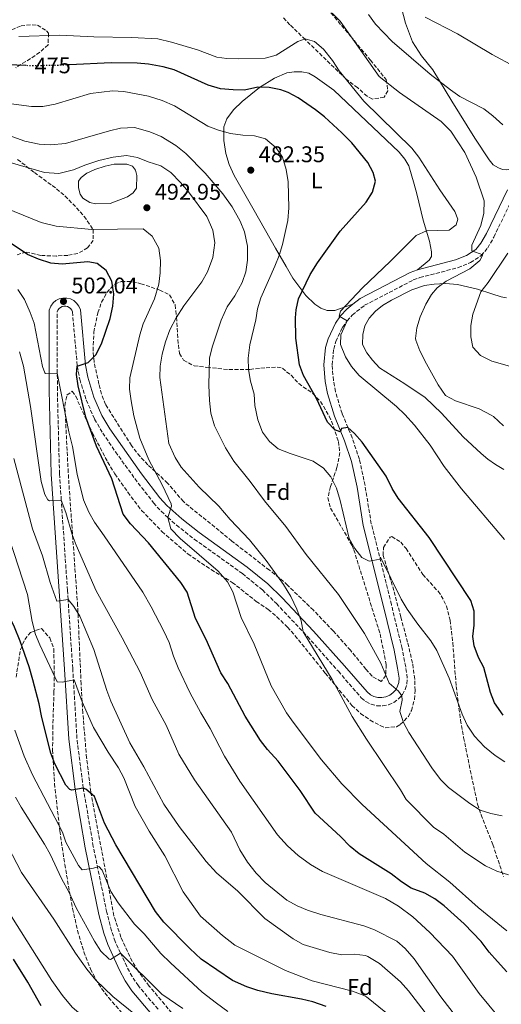
# Model space of a CAD drawing. Units: metres. Extents: x 587069 to 590514, y 4722039 to 4724396.
# Drawn here: x 589022 to 589233, y 4723594 to 4724027 of the extents above; entities that cross this region are included whole.
import ezdxf
from ezdxf.enums import TextEntityAlignment as Align

# ---------------------------------------------------------------- set-up
doc = ezdxf.new("R2010")
doc.units = ezdxf.units.M
doc.header["$MEASUREMENT"] = 0
doc.linetypes.add('DGN Style 3', pattern=[2.435891, 1.739922, -0.695969])
doc.linetypes.add('DGN Style 5', pattern=[1.217945, 0.521977, -0.695969])
for name, color, linetype, lineweight in [('Balsa-alberca', 142, 'Continuous', 0), ('Camino', 7, 'DGN Style 3', 0), ('Cota de curva de nivel directora', 7, 'Continuous', 0), ('Cota de punto acotado terreno', 7, 'Continuous', 0), ('Curva de nivel directora', 30, 'Continuous', 30), ('Curva de nivel directora no vista', 30, 'DGN Style 5', 30), ('Curva de nivel intermedia', 30, 'Continuous', 0), ('Etiqueta de uso rústico', 92, 'Continuous', 0), ('Etiqueta de zona arbolada', 92, 'Continuous', 0), ('Línea de cambio de uso (parcela vista)', 92, 'Continuous', 0), ('Margen derecho', 7, 'Continuous', 0), ('Punto acotado terreno (símbolo)', 7, 'Continuous', 0), ('Zona arbolada', 92, 'DGN Style 3', 0)]:
    doc.layers.add(name, color=color, linetype=linetype, lineweight=lineweight)
doc.styles.add('Style-Arial', font='arial.ttf')

# ---------------------------------------------------------------- blocks, each defined once
blk = doc.blocks.new('5PATER')
at = {"layer": 'Balsa-alberca', "linetype": 'Continuous', "lineweight": 0}
h = blk.add_hatch(color=51, dxfattribs=at)
edge = h.paths.add_edge_path()
edge.add_ellipse((0, 0), major_axis=(-0.11, -0.111), ratio=0.999422, start_angle=0, end_angle=360)

msp = doc.modelspace()

# ---------------------------------------------------------------- linework, layer by layer
at = {"layer": 'Balsa-alberca', "color": 142, "linetype": 'Continuous', "lineweight": 0, "elevation": 491.18, "flags": 128}
msp.add_lwpolyline([(589047.38, 4723953.06), (589047.43, 4723956.09), (589048.68, 4723957.71), (589051.16, 4723959.51), (589054.61, 4723961.24), (589059.18, 4723962.67), (589063.08, 4723963.51), (589068.74, 4723963.53), (589071.17, 4723962.69), (589072.56, 4723960.91), (589073.07, 4723958.48), (589072.9, 4723952.91), (589071.52, 4723950.91), (589069.03, 4723949.15), (589061.34, 4723946.24), (589054.87, 4723946.05), (589052.41, 4723946.69), (589049.33, 4723948.57), (589048.23, 4723950.26), (589047.38, 4723953.06)], close=True, dxfattribs=at)
msp.add_lwpolyline([(589047.38, 4723953.06), (589047.43, 4723956.09), (589048.68, 4723957.71), (589051.16, 4723959.51), (589054.61, 4723961.24), (589059.18, 4723962.67), (589063.08, 4723963.51), (589068.74, 4723963.53), (589071.17, 4723962.69), (589072.56, 4723960.91), (589073.07, 4723958.48), (589072.9, 4723952.91), (589071.52, 4723950.91), (589069.03, 4723949.15), (589061.34, 4723946.24), (589054.87, 4723946.05), (589052.41, 4723946.69), (589049.33, 4723948.57), (589048.23, 4723950.26), (589047.38, 4723953.06)], dxfattribs=at)
at = {"layer": 'Camino', "color": 7, "linetype": 'DGN Style 3', "lineweight": 0}
for points in [[(589159.03, 4723875.23, 471.64), (589159.72, 4723882.11, 470.91), (589160.65, 4723885.45, 470.57), (589163.62, 4723891.7, 469.93), (589165.61, 4723894.53, 469.65), (589167.92, 4723897.11, 469.39), (589173.34, 4723901.41, 468.98), (589194.75, 4723912.56, 467.1), (589197.65, 4723913.58, 466.85), (589214.45, 4723917.97, 465.53), (589219.9, 4723920.19, 465.17), (589224.61, 4723923.26, 464.81), (589227.48, 4723926.65, 464.63), (589230.17, 4723931.38, 463.79), (589239.43, 4723950.54, 461.12), (589242.56, 4723956.32, 460.29), (589258.48, 4723982.08, 455.91), (589271.08, 4724004.52, 453.03), (589279.3, 4724019.24, 451.8), (589283.27, 4724026.34, 451.21), (589288.91, 4724034.57, 450.69)], [(589082.42, 4723591.56, 538.51), (589073.79, 4723601.8, 536.96), (589071.03, 4723605.94, 536.49), (589068.68, 4723610.34, 536.04), (589065.97, 4723616.22, 535.25), (589063.61, 4723621.35, 534.57), (589062.02, 4723626.06, 533.88), (589059.88, 4723634.1, 532.71), (589053.96, 4723663.2, 528.5), (589049.52, 4723688.92, 524.92), (589046.74, 4723710.69, 522.49), (589044.89, 4723741.53, 519.22), (589042.85, 4723771.85, 514.59), (589042.57, 4723775.87, 513.97), (589039.86, 4723815.69, 509.51), (589039.07, 4723827.22, 508.22), (589038.13, 4723864.13, 505.57), (589038.12, 4723871.53, 504.97), (589038.06, 4723898.53, 502.81), (589038.38, 4723899.27, 502.71), (589038.87, 4723899.92, 502.58), (589039.5, 4723900.44, 502.42), (589040.22, 4723900.81, 502.23), (589041.02, 4723900.99, 502.04), (589041.83, 4723900.99, 501.84), (589042.62, 4723900.81, 501.64), (589043.35, 4723900.44, 501.47), (589043.98, 4723899.92, 501.33), (589044.46, 4723899.27, 501.22), (589044.79, 4723898.52, 501.15), (589046.9, 4723874.58, 499.81), (589047.98, 4723868.83, 499.4), (589050.82, 4723859.73, 498.69), (589054.53, 4723851.27, 498.15), (589058.11, 4723845.17, 497.89), (589063.73, 4723836.91, 497.42), (589072.22, 4723825.09, 496.52), (589080.46, 4723814.42, 495.5), (589083.79, 4723810.71, 495.03), (589086.74, 4723808.06, 494.68), (589090.53, 4723804.65, 494.24), (589098.39, 4723798.47, 493.81), (589119.53, 4723783.32, 492.5), (589128.39, 4723776.12, 491.61), (589134.53, 4723770.08, 490.88), (589146.33, 4723757.6, 489.7), (589148.25, 4723755.58, 489.51), (589161.8, 4723740.29, 487.76), (589171.88, 4723728.6, 486.87), (589173.88, 4723726.96, 486.73), (589176.18, 4723725.8, 486.55), (589178.68, 4723725.16, 486.33), (589181.26, 4723725.08, 486.08), (589183.79, 4723725.57, 485.82), (589186.16, 4723726.6, 485.55), (589188.25, 4723728.11, 485.29), (589189.96, 4723730.04, 485.06), (589191.2, 4723732.3, 484.86), (589191.93, 4723734.78, 484.7), (589192.1, 4723737.35, 484.59), (589191.4, 4723742.27, 484.09), (589189.8, 4723750.33, 483.15), (589185.12, 4723769.68, 481.18), (589176.27, 4723805.23, 478.54), (589173.52, 4723822.08, 477.34), (589171.02, 4723833.56, 476.5), (589167.9, 4723843.01, 475.47), (589163.41, 4723853.77, 473.98), (589160.49, 4723863.41, 472.96), (589159.59, 4723868.34, 472.39), (589159.03, 4723875.23, 471.64)]]:
    msp.add_polyline3d(points, dxfattribs=at)
at = {"layer": 'Curva de nivel directora', "color": 30, "linetype": 'Continuous', "lineweight": 30, "flags": 128}
for points, elevation in [([(589024.22, 4724006.9), (589012.11, 4724007.36)], 475), ([(589234.32, 4723720.99), (589230.52, 4723726.36), (589228.66, 4723731), (589225.79, 4723741.95), (589223.44, 4723746.35), (589221.6, 4723751.46), (589220.97, 4723755.62), (589221.5, 4723760.62), (589221.51, 4723766.71), (589220.09, 4723771.51), (589201.79, 4723799.24), (589188.03, 4723816.56), (589185.43, 4723820.82), (589182.76, 4723826.18), (589172.24, 4723841.17), (589168.91, 4723844.97), (589165.97, 4723847.62), (589163.11, 4723847.11), (589162.53, 4723845.75), (589160.25, 4723846.54), (589156.98, 4723849.95), (589152.16, 4723860.4), (589146.49, 4723870.45), (589144.73, 4723875.14), (589143.03, 4723886.94), (589142.91, 4723895.95), (589143.19, 4723899.37), (589144.23, 4723904.26), (589149.39, 4723914.95), (589152.55, 4723920.08), (589162.64, 4723934.09), (589174.01, 4723946.81), (589176.75, 4723951.2), (589178.19, 4723956), (589177.12, 4723959.9), (589174.78, 4723964.33), (589167.69, 4723972.87), (589163.36, 4723977.33), (589155.67, 4723984.3), (589151.74, 4723987.44), (589144.15, 4723992.73), (589139.72, 4723995.04), (589136.42, 4723996.24), (589131.36, 4723997.24), (589126.36, 4723997.49), (589120.55, 4723996.15), (589115.55, 4723996.21), (589109.98, 4723996.75), (589104.42, 4723998.36), (589089.49, 4724005.11), (589084.67, 4724006.42), (589078.2, 4724007.6), (589073.22, 4724008.05), (589061.86, 4724008.14), (589043.43, 4724007.25)], 475), ([(589235.95, 4723608.07), (589231.78, 4723612.48), (589228.16, 4723616.64), (589224.67, 4723621.38), (589217.17, 4723629.16), (589208.28, 4723637.01), (589204.2, 4723640.19), (589199.85, 4723642.65), (589193.75, 4723644.82), (589189.58, 4723647.57), (589185.04, 4723651.14), (589170.91, 4723659.97), (589167.02, 4723663.12), (589162.77, 4723667.5), (589151.57, 4723677.88), (589144.95, 4723687.78), (589135.26, 4723700.75), (589130.65, 4723705.82), (589127.56, 4723709.76), (589120.71, 4723720.49), (589113.14, 4723734.94), (589110.12, 4723739.65), (589103.55, 4723754.27), (589098.97, 4723763.49), (589095.2, 4723775.13), (589092.46, 4723779.31), (589078.18, 4723796.87), (589070.33, 4723805.18), (589067.08, 4723809.5), (589062.11, 4723825.08), (589055.36, 4723839.37), (589050.72, 4723852.15), (589047.22, 4723865.9), (589046.52, 4723870.92), (589046.9, 4723874.58), (589051.66, 4723876.17), (589055.05, 4723879.57), (589057.49, 4723884.49), (589061.43, 4723895.54), (589062.61, 4723901.05), (589063.03, 4723906.33), (589062.05, 4723912.01), (589059.56, 4723916.69), (589055.68, 4723919.74), (589051.53, 4723920.57), (589040.29, 4723919.47), (589035.32, 4723919.98), (589029.87, 4723921.75), (589025.05, 4723923.81), (589010.43, 4723933.5)], 500), ([(589041.9, 4723690.22), (589037.02, 4723699.58), (589035.2, 4723704.23), (589031.35, 4723719.93), (589030.19, 4723725.94), (589027.37, 4723736.48), (589025.68, 4723742.21), (589021.7, 4723753.6), (589019.31, 4723759.67), (589014.63, 4723769.39), (589007.61, 4723785.37), (589003.5, 4723796.4), (588995.12, 4723824.75), (588994.2, 4723829.81), (588990.52, 4723840.83), (588986.01, 4723849.97), (588979.88, 4723859.89), (588976.27, 4723863.33), (588970.97, 4723866.11), (588965.28, 4723867.76), (588958.69, 4723868.99), (588938.06, 4723874.21), (588925.49, 4723878.69)], 525), ([(589156.42, 4723592.81), (589150.51, 4723594.76), (589145.6, 4723595.98), (589132.51, 4723598.27), (589126.32, 4723599.81), (589121.48, 4723601.39), (589115.26, 4723604.18), (589101.45, 4723613.56), (589096.42, 4723618.2), (589084.92, 4723629.79), (589081.32, 4723634.55), (589063.87, 4723663.97), (589058.91, 4723673.39), (589054.43, 4723685.16), (589050.6, 4723688.4), (589049.52, 4723688.92), (589044.44, 4723687.93), (589043.59, 4723688.26), (589041.9, 4723690.22)], 525), ([(589031.01, 4723593.02), (589025.14, 4723603.39), (589018.84, 4723613.61)], 550)]:
    msp.add_lwpolyline(points, dxfattribs=dict(at, elevation=elevation))
at = {"layer": 'Curva de nivel directora no vista', "color": 30, "linetype": 'DGN Style 5', "lineweight": 30, "elevation": 475, "flags": 128}
msp.add_lwpolyline([(589043.43, 4724007.25), (589037.45, 4724006.97), (589027.18, 4724006.79), (589024.22, 4724006.9)], dxfattribs=at)
at = {"layer": 'Curva de nivel intermedia', "color": 30, "linetype": 'Continuous', "lineweight": 0, "flags": 128}
for points, elevation in [([(589234.4, 4723848.36), (589230.11, 4723852.42), (589229.02, 4723853.11), (589223.67, 4723855.77), (589213.31, 4723859.3), (589208.89, 4723861.69), (589205.73, 4723866.33), (589200.57, 4723875.68), (589197.61, 4723881.31), (589195.83, 4723886.02), (589195.71, 4723886.83), (589196.35, 4723891.53), (589197.78, 4723896.31), (589200.21, 4723901.86), (589202.79, 4723906.12), (589205.24, 4723909.06), (589209.22, 4723912.09), (589219.67, 4723917.52), (589224.06, 4723921.07), (589225.31, 4723923.62), (589220.46, 4723925.4), (589220.51, 4723927.8), (589224.5, 4723936.49), (589225.72, 4723941.92), (589225.98, 4723947.39), (589222.43, 4723957.83), (589217.49, 4723968.69), (589211.34, 4723978.12), (589207.07, 4723982.31), (589188.7, 4723995.11), (589179.69, 4724002.18), (589162.6, 4724026.43), (589159.02, 4724029.92)], 465), ([(589234.19, 4723980.81), (589229.81, 4723984.81), (589225.8, 4723987.81), (589215.23, 4723993.31), (589211.13, 4723996.18), (589202.15, 4724003.19), (589185.5, 4724017.55), (589178.18, 4724025.08), (589175.07, 4724029.45)], 460), ([(589249.33, 4724000.32), (589239.35, 4724006.55), (589229.44, 4724011.81), (589214.27, 4724020.86), (589200.02, 4724028.23)], 455), ([(589234.88, 4723798.27), (589215.9, 4723820.57), (589208.35, 4723830.42), (589202.2, 4723839.77), (589195.22, 4723848.61), (589191, 4723853.4), (589187.42, 4723856.89), (589170.95, 4723870.43), (589167.54, 4723874.41), (589164.92, 4723878.66), (589162.75, 4723884.1), (589162.93, 4723888.36), (589165.61, 4723894.53), (589162.19, 4723896.64), (589162.67, 4723898.88), (589172.34, 4723909.09), (589184.62, 4723920.63), (589195.97, 4723932.18), (589200.54, 4723934.23), (589210.53, 4723934.53), (589213.64, 4723936.78), (589214.28, 4723939.38), (589213.04, 4723942.64), (589206.4, 4723952.21), (589197.22, 4723966.57), (589194.14, 4723970.51), (589172.93, 4723991.32), (589162.1, 4724004.61), (589159.21, 4724009.2), (589155.28, 4724014.18), (589151.28, 4724017.54), (589147.17, 4724018.74), (589143.97, 4724017.56), (589134.38, 4724011.46), (589129.54, 4724010.17), (589117.68, 4724009.89), (589112.68, 4724010.06), (589108.26, 4724010.68), (589099.77, 4724013.91), (589088.4, 4724017.29), (589082.37, 4724018.67), (589070.76, 4724019.25), (589054.17, 4724019.51), (589039.15, 4724020.38), (589021.19, 4724019.73)], 470), ([(589234.99, 4723700.45), (589230.81, 4723703.19), (589226.1, 4723707.03), (589221.63, 4723711.68), (589218.42, 4723716.58), (589216.2, 4723721.38), (589210.6, 4723737.24), (589205.18, 4723749.49), (589202.51, 4723753.7), (589196.69, 4723760.99), (589192.08, 4723767.71), (589189.46, 4723772.06), (589180.37, 4723790.48), (589180.14, 4723789.67), (589175.28, 4723788.76), (589172.11, 4723790.34), (589168.97, 4723794.32), (589166.6, 4723798.74), (589162.64, 4723815.53), (589160.99, 4723820.9), (589158.44, 4723825.86), (589155.18, 4723829.64), (589150.76, 4723832.8), (589140.59, 4723836.16), (589135.29, 4723838.26), (589131.43, 4723841.43), (589128.34, 4723845.5), (589126.36, 4723851.03), (589125.09, 4723857.24), (589124.7, 4723862.26), (589123.09, 4723867.97), (589122.22, 4723873.08), (589122.02, 4723878.08), (589122.81, 4723884.02), (589125.5, 4723895.05), (589126.22, 4723899.81), (589127.6, 4723904.63), (589133.86, 4723918.65), (589135.74, 4723923.31), (589137.21, 4723928.09), (589139.58, 4723938.7), (589140.05, 4723944.29), (589139.66, 4723955.8), (589138.83, 4723961.2), (589137.14, 4723966.61), (589134.36, 4723970.76), (589129.75, 4723974.69), (589124.92, 4723976.01), (589119.73, 4723976.29), (589114.28, 4723977.06), (589109.01, 4723978.49), (589104.32, 4723980.22), (589089.63, 4723989.23), (589084.2, 4723991.54), (589078.31, 4723993.4), (589067.45, 4723995.48), (589062.46, 4723995.82), (589052.76, 4723994.56), (589037.21, 4723989.88), (589031.73, 4723988.85)], 480), ([(589031.73, 4723988.85), (589026.73, 4723988.91), (589015.57, 4723990.34)], 480), ([(589206.7, 4723692.67), (589202.88, 4723697.78), (589192.77, 4723713.3), (589190.44, 4723717.72), (589188.85, 4723722.59), (589189.82, 4723727.57), (589189.7, 4723729.52), (589188.2, 4723731.58), (589184.07, 4723735.01), (589180.46, 4723743.94), (589173.25, 4723756.94), (589161.8, 4723774.15), (589147.63, 4723791.74), (589138.66, 4723803.97), (589129.21, 4723815.39), (589123.01, 4723823.84), (589115.82, 4723832.79), (589112.12, 4723838.67), (589107.31, 4723848.32), (589105.69, 4723853.9), (589105.13, 4723859.47), (589104.74, 4723866.19), (589105.09, 4723878.08), (589106.27, 4723882.94), (589110.16, 4723894.82), (589112.86, 4723900.75), (589116.17, 4723905.55), (589119.45, 4723911.41), (589121.01, 4723916.15), (589121.74, 4723921.2), (589121.75, 4723927.49), (589120.42, 4723933.78), (589118.53, 4723938.41), (589115.01, 4723944.75), (589111, 4723950.48), (589103.18, 4723959.5), (589094.64, 4723968.22), (589090.32, 4723971.74), (589083.78, 4723975.67), (589078.82, 4723977.82), (589072.05, 4723979.64), (589065.92, 4723979.36), (589061.05, 4723978.23), (589041.75, 4723972.69), (589035.16, 4723972.02), (589030.17, 4723972.37), (589023.82, 4723973.64), (589012.74, 4723977.58)], 485), ([(589137.64, 4723778.55), (589130.04, 4723789.11), (589122.74, 4723798.13), (589114.15, 4723807.14), (589109.19, 4723812.99), (589100.6, 4723821.37), (589092.57, 4723830.15), (589089.92, 4723834.38), (589087.16, 4723840.5), (589083.24, 4723869.58), (589083.33, 4723874.58), (589084.22, 4723879.88), (589085.73, 4723885.26), (589087.64, 4723890.57), (589090.42, 4723895.9), (589093.74, 4723901.18), (589101.65, 4723911.76), (589104.14, 4723916.08), (589106.61, 4723922.51), (589107.39, 4723928.9), (589106.6, 4723934.5), (589103.93, 4723940.48), (589095.87, 4723951.3), (589092.39, 4723955.51), (589088.04, 4723959.79), (589083.64, 4723962.83), (589078.12, 4723964.49), (589073.46, 4723966.46), (589068.5, 4723967.28), (589062.64, 4723966.6), (589056.33, 4723965.07), (589050.15, 4723963.08), (589045.23, 4723961.01), (589038.75, 4723959.48), (589032.41, 4723959.87), (589017.34, 4723964.26)], 490), ([(589235.97, 4723626.02), (589223.29, 4723636.29), (589210.77, 4723647.4), (589200.36, 4723655.75), (589172.21, 4723681.61), (589163.25, 4723690.81), (589154.3, 4723701.39), (589141.82, 4723717.9), (589139.01, 4723722.03), (589132.27, 4723733.87), (589124.78, 4723752.21), (589119.06, 4723763.93), (589115.37, 4723775.24), (589112.97, 4723779.63), (589108.86, 4723784.35), (589092.23, 4723798.72), (589088.07, 4723803.01), (589086.74, 4723808.06), (589088.33, 4723812.92), (589088.19, 4723813.95), (589084.23, 4723822.31), (589078.41, 4723833.42), (589074.48, 4723842.9), (589071.82, 4723852.8), (589070.63, 4723859.38), (589069.81, 4723864.53), (589069.97, 4723869.53), (589074.37, 4723888.46), (589075.93, 4723893.21), (589080.81, 4723904.26), (589082.73, 4723910.77), (589083.4, 4723915.72), (589083.47, 4723921.16), (589082.85, 4723926.59), (589079.8, 4723931.88), (589075.83, 4723934.99), (589053.33, 4723934.83), (589037.56, 4723936.28), (589030.98, 4723937.91), (589007.1, 4723947.46)], 495), ([(589244.85, 4723872.43), (589229.25, 4723876.76), (589224.26, 4723879.25), (589220.97, 4723883.02), (589220, 4723887.58), (589220.14, 4723892.58), (589221.01, 4723897.55), (589224.51, 4723907.26), (589227.74, 4723911.37), (589236.29, 4723924.33)], 460), ([(589232.23, 4723588.18), (589223.74, 4723598.47), (589211.96, 4723614.83), (589202.05, 4723625.38), (589194.6, 4723632.27), (589188.18, 4723636.95), (589182.52, 4723640.33), (589154.83, 4723652.23), (589149.47, 4723655.29), (589144.07, 4723659.24), (589139.43, 4723663.51), (589135.07, 4723668.28), (589118.44, 4723691.95), (589111.65, 4723702.93), (589105.34, 4723715.12), (589101.24, 4723722.04), (589096.47, 4723731), (589091.25, 4723741.79), (589089.18, 4723747.01), (589087.37, 4723752.9), (589085.01, 4723758.01), (589079.35, 4723768.72), (589075.68, 4723775.09), (589058.8, 4723799.99), (589054.43, 4723805.92), (589052.01, 4723810.3), (589049.68, 4723815.83), (589046.83, 4723827.09), (589044.81, 4723839.21), (589043.18, 4723845.68), (589038.12, 4723871.53), (589032.93, 4723871.33), (589032.64, 4723871.65), (589031.6, 4723874.5), (589027.87, 4723893.48), (589026.14, 4723898.17), (589023.72, 4723903.91), (589020.81, 4723908.33)], 505), ([(589213.81, 4723588.08), (589206.91, 4723597.04), (589195.11, 4723613.71), (589191.24, 4723618.2), (589187.52, 4723621.56), (589177.71, 4723626.5), (589172.95, 4723628.21), (589154.05, 4723633.31), (589148.24, 4723635.15), (589143.58, 4723637.12), (589139.09, 4723639.58), (589129.52, 4723647.28), (589125.58, 4723651.49), (589121.83, 4723656.24), (589118.48, 4723661.77), (589114.8, 4723669.55), (589098.48, 4723692.56), (589091.62, 4723703.78), (589085.96, 4723716.65), (589079.87, 4723727.89), (589074.53, 4723739.91), (589066.69, 4723755.02), (589055.14, 4723775.78), (589046.39, 4723795.86), (589044.67, 4723800.54), (589041.89, 4723810.17), (589039.86, 4723815.69), (589034.66, 4723815.3), (589034, 4723815.71), (589032.68, 4723818.16), (589030.98, 4723823.87), (589026.35, 4723856.82), (589023.23, 4723874.67), (589021.51, 4723880.95)], 510), ([(589200, 4723590.04), (589192.61, 4723599.7), (589189.14, 4723603.62), (589179.87, 4723611.73), (589174.75, 4723614.82), (589173.73, 4723615.16), (589168.77, 4723615.75), (589163.25, 4723615.48), (589158.09, 4723616.57), (589146.25, 4723620.1), (589141.9, 4723622.55), (589129.49, 4723631.41), (589117.61, 4723643.44), (589108.1, 4723651.57), (589103.54, 4723656.52), (589091.76, 4723672), (589084.94, 4723681.77), (589076.21, 4723698.2), (589069.95, 4723708.76), (589061.73, 4723727.12), (589059.9, 4723731.78), (589054.14, 4723749.82), (589048.05, 4723764.61), (589045.42, 4723768.88), (589042.85, 4723771.85), (589037.97, 4723771.12), (589034.95, 4723779.38), (589031.53, 4723791.17), (589027.24, 4723803.04), (589018.94, 4723833.92)], 515), ([(589182.63, 4723590.1), (589174.14, 4723596.94), (589172.72, 4723597.77), (589168.01, 4723599.45), (589150.21, 4723603.98), (589138.59, 4723608.52), (589116.24, 4723619.68), (589110.74, 4723623.93), (589101.18, 4723632.47), (589093.47, 4723643.27), (589085.43, 4723659.05), (589078.58, 4723669.98), (589072.42, 4723680.77), (589067.33, 4723693.43), (589065.02, 4723697.86), (589060.47, 4723704.74), (589054.01, 4723715.58), (589048.98, 4723726.84), (589045.52, 4723736.52), (589040.28, 4723735.45), (589038.06, 4723735.72), (589030.39, 4723751.9), (589028.57, 4723756.56), (589027.01, 4723762.26), (589025.03, 4723774.09), (589010.79, 4723817.31)], 520), ([(589236.64, 4723650.76), (589231.53, 4723652.28), (589226.47, 4723654.62), (589217.5, 4723660.73), (589208.12, 4723668.56), (589203.62, 4723671.68), (589191.65, 4723683.8), (589189.18, 4723688.14), (589174.12, 4723710.36), (589167.88, 4723720.34), (589159.09, 4723736.74), (589146.33, 4723757.6), (589145.44, 4723762.52), (589143.44, 4723767.57), (589140.83, 4723773.25), (589137.64, 4723778.55)], 490), ([(589113.21, 4723590.57), (589108.17, 4723594.23), (589101.89, 4723599.02), (589087.98, 4723611.93), (589083.73, 4723616.12), (589076.28, 4723624.73), (589072.03, 4723629.01), (589064.94, 4723638.3), (589061.62, 4723643.38), (589057.78, 4723652.8), (589056.31, 4723654.35), (589054.03, 4723653.61), (589049.04, 4723652.84), (589047.37, 4723654.85), (589041.89, 4723665.14), (589040.42, 4723669.42), (589027.19, 4723694.66), (589023.5, 4723702.87), (589019.41, 4723714.45)], 530), ([(589233.86, 4723676.73), (589228.94, 4723677.64), (589224.19, 4723679.21), (589219.58, 4723682.07), (589210.28, 4723689.17), (589206.7, 4723692.67)], 485), ([(589093.39, 4723591.81), (589084.16, 4723598.2), (589065.97, 4723616.22), (589061.5, 4723613.43), (589060.87, 4723613.57), (589057.28, 4723617.05), (589054.5, 4723621.57), (589046.42, 4723636.16), (589043.3, 4723642.98), (589039.96, 4723649.02), (589034.94, 4723659.81), (589032.53, 4723664.19), (589022.14, 4723680.53), (589019.75, 4723684.92)], 535), ([(589156.5, 4723542.89), (589151.94, 4723548.03), (589143.7, 4723555.56), (589134.72, 4723560.62), (589117.43, 4723566.67), (589094.53, 4723578.65), (589092.75, 4723576.97), (589088.84, 4723576.37), (589082.46, 4723580.99), (589062.52, 4723597.07), (589055.05, 4723604.34), (589051.11, 4723609.19), (589046.12, 4723616.16), (589036.56, 4723631.22), (589022.36, 4723651.69), (589016.41, 4723663.3)], 540), ([(589165.63, 4723511.66), (589159.95, 4723520.86), (589142.7, 4723545.72), (589138.65, 4723543.01), (589123.08, 4723547.25), (589113.53, 4723552.37), (589102.48, 4723558.79), (589083.96, 4723567.51), (589072.93, 4723573.56), (589061.99, 4723580.1), (589054.24, 4723585.01), (589048.46, 4723589.15), (589044.7, 4723592.45), (589040.35, 4723597.58), (589035.63, 4723604.22), (589018.01, 4723632.37)], 545)]:
    msp.add_lwpolyline(points, dxfattribs=dict(at, elevation=elevation))
at = {"layer": 'Línea de cambio de uso (parcela vista)', "color": 92, "linetype": 'Continuous', "lineweight": 0}
for points in [[(589244.09, 4723965.63, 459.01), (589237.88, 4723961.51, 460.45), (589235.93, 4723961.02, 460.93), (589234.06, 4723961.11, 461.35), (589232.26, 4723961.87, 461.77), (589229.96, 4723963.24, 461.77), (589228.08, 4723965.44, 462.61), (589221.89, 4723974.99, 462.61), (589211.64, 4723991.3, 461.08), (589203.3, 4724005.09, 459.25), (589198.32, 4724011.27, 458.35), (589194.35, 4724017.39, 457.63), (589191.34, 4724025.65, 456.83), (589187.92, 4724038.62, 454.4)], [(589168.16, 4723901.89, 469.2), (589160.28, 4723899.07, 471.72), (589156.83, 4723899.06, 471.96), (589154.11, 4723900.08, 472.92), (589151.47, 4723901.92, 472.86), (589147.47, 4723905.73, 474.41), (589141.69, 4723913.36, 477.3), (589138.74, 4723918.44, 478.82), (589134.14, 4723926.49, 480.59), (589124.73, 4723943.14, 483.52), (589115.97, 4723958.51, 483.16), (589113.71, 4723963.43, 482.86), (589112.26, 4723968.19, 482.35), (589111.39, 4723973.92, 480.95), (589111.45, 4723979.96, 479.63), (589112.64, 4723983.5, 478.31), (589115.65, 4723987.43, 477.64), (589119.41, 4723991.18, 476.99), (589127.13, 4723997.29, 475.32), (589133.7, 4724001.4, 474.28), (589139.04, 4724003.66, 473.63), (589142.34, 4724004.14, 472.98), (589145.69, 4724004.19, 473.04), (589148.73, 4724003.56, 473.04), (589151.56, 4724001.92, 473.1), (589159.75, 4723996.03, 472.98), (589188.56, 4723968.87, 472.26), (589191.01, 4723965.73, 472.26), (589192.77, 4723962.81, 472.32), (589195.17, 4723954.73, 472.56), (589196.35, 4723950.5, 472.38), (589199.1, 4723938.88, 470.7), (589201.81, 4723929.7, 468.96), (589202.73, 4723925, 467.25), (589202.69, 4723922.92, 466.62), (589201.73, 4723921.26, 466.5), (589196.6, 4723917.02, 466.85)], [(589234.56, 4723829.19, 465.86), (589230.9, 4723831.33, 466.15), (589227.48, 4723833.63, 466.09), (589224.67, 4723836.13, 466.03), (589216.73, 4723843.48, 465.92), (589207.21, 4723853.94, 465.86), (589199.92, 4723860.77, 466.36), (589191.09, 4723866.79, 466.77), (589179.91, 4723873.8, 467.41), (589176.74, 4723877.2, 467.47), (589174.24, 4723880.44, 467.71), (589172.45, 4723884.12, 467.71), (589172.61, 4723888.49, 467.83), (589173.41, 4723892.35, 468.13), (589175.32, 4723895.77, 468.07), (589178.11, 4723898.78, 467.95), (589181.2, 4723901.32, 467.71), (589185.2, 4723903.69, 467.47), (589194.14, 4723908.28, 466.25), (589199.69, 4723910.11, 465.56), (589203.99, 4723910.77, 465.26), (589208.98, 4723911.03, 465.05), (589214.26, 4723910.5, 463.99), (589222.95, 4723908.5, 461.6), (589229.24, 4723906.48, 459.74), (589233.36, 4723905.07, 459.02), (589235.82, 4723904.67, 458.78)]]:
    msp.add_polyline3d(points, dxfattribs=at)
at = {"layer": 'Margen derecho', "color": 7, "linetype": 'Continuous', "lineweight": 0}
for points in [[(589054.19, 4723860.99, 498.69), (589057.74, 4723852.91, 498.15), (589061.15, 4723847.09, 497.89), (589075.1, 4723827.24, 496.52), (589083.22, 4723816.72, 495.5), (589086.34, 4723813.26, 495.03), (589092.85, 4723807.4, 494.24), (589100.55, 4723801.34, 493.81), (589121.72, 4723786.18, 492.5), (589130.79, 4723778.81, 491.61), (589137.1, 4723772.59, 490.88), (589150.9, 4723758, 489.51), (589164.5, 4723742.66, 487.76), (589174.4, 4723731.18, 486.87), (589175.85, 4723729.99, 486.73), (589177.45, 4723729.18, 486.55), (589179.18, 4723728.74, 486.33), (589180.97, 4723728.69, 486.08), (589182.73, 4723729.03, 485.82), (589184.37, 4723729.74, 485.55), (589185.81, 4723730.79, 485.29), (589187, 4723732.13, 485.06), (589187.86, 4723733.69, 484.86), (589188.37, 4723735.41, 484.7), (589188.49, 4723737.22, 484.59), (589187.86, 4723741.66, 484.09), (589186.29, 4723749.56, 483.15), (589181.63, 4723768.82, 481.18), (589172.75, 4723804.5, 478.54), (589169.98, 4723821.4, 477.34), (589167.54, 4723832.61, 476.5), (589164.53, 4723841.75, 475.47), (589160.02, 4723852.55, 473.98), (589156.99, 4723862.57, 472.96), (589156.02, 4723867.87, 472.39), (589155.42, 4723875.26, 471.64), (589156.18, 4723882.78, 470.91), (589157.27, 4723886.71, 470.57), (589160.5, 4723893.52, 469.93), (589162.79, 4723896.77, 469.65), (589165.44, 4723899.74, 469.39), (589168.16, 4723901.89, 469.2), (589171.37, 4723904.44, 468.98), (589193.31, 4723915.87, 467.1), (589196.6, 4723917.02, 466.85), (589213.31, 4723921.39, 465.53), (589218.22, 4723923.39, 465.17), (589222.2, 4723925.98, 464.81), (589224.52, 4723928.72, 464.63), (589226.98, 4723933.06, 463.79), (589236.23, 4723952.18, 461.12)], [(589079.71, 4723589.2, 538.51), (589070.91, 4723599.64, 536.96), (589067.94, 4723604.09, 536.49), (589065.45, 4723608.74, 536.04), (589060.27, 4723620.02, 534.57), (589058.58, 4723625.02, 533.88), (589056.38, 4723633.27, 532.71), (589050.42, 4723662.54, 528.5), (589045.96, 4723688.38, 524.92), (589043.16, 4723710.35, 522.49), (589041.31, 4723741.3, 519.22), (589038.99, 4723775.62, 513.97), (589035.48, 4723827.06, 508.22), (589034.54, 4723864.08, 505.57), (589034.46, 4723899.27, 502.81), (589035.25, 4723901.09, 502.71), (589036.24, 4723902.42, 502.58), (589037.52, 4723903.47, 502.42), (589038.99, 4723904.21, 502.23), (589040.6, 4723904.59, 502.04), (589042.25, 4723904.59, 501.84), (589043.86, 4723904.21, 501.64), (589045.33, 4723903.47, 501.47), (589046.6, 4723902.41, 501.33), (589047.59, 4723901.09, 501.22), (589048.32, 4723899.42, 501.15), (589050.47, 4723875.07, 499.81), (589051.48, 4723869.7, 499.4), (589054.19, 4723860.99, 498.69)]]:
    msp.add_polyline3d(points, dxfattribs=at)
at = {"layer": 'Zona arbolada', "color": 92, "linetype": 'DGN Style 3', "lineweight": 0}
for points in [[(589156.97, 4724032.01, 465.41), (589167.11, 4724019.84, 465.41), (589170.25, 4724016.08, 466.16), (589175.87, 4724009.35, 468.29), (589182.84, 4724000.74, 469.01), (589183.55, 4723995.77, 470.34), (589181.92, 4723993.04, 470.92), (589176.78, 4723992.19, 471.12), (589174.42, 4723993.39, 471.16), (589170.28, 4723997.1, 471.16), (589165.18, 4724000.98, 470.21), (589147.21, 4724018.35, 470.47), (589140.47, 4724024.92, 470.28), (589137.52, 4724027.97, 469.97)], [(589156.97, 4724032.01, 465.41), (589167.11, 4724019.84, 465.41), (589170.25, 4724016.08, 466.16), (589175.87, 4724009.35, 468.29), (589182.84, 4724000.74, 469.01), (589183.55, 4723995.77, 470.34), (589181.92, 4723993.04, 470.92), (589176.78, 4723992.19, 471.12)], [(589015.78, 4724021.82, 477.86), (589022.16, 4724024.36, 476.6), (589027.11, 4724024.93, 476.92), (589029.35, 4724024.67, 477.44), (589033.4, 4724022.27, 479.29), (589034.25, 4724021.17, 479.72), (589034.04, 4724016.12, 480.25), (589030.42, 4724012.81, 482.27), (589028.31, 4724011.31, 483.07), (589019.9, 4724006, 484.17)], [(589015.78, 4724021.82, 477.86), (589022.16, 4724024.36, 476.6), (589027.11, 4724024.93, 476.92), (589029.35, 4724024.67, 477.44), (589033.4, 4724022.27, 479.29), (589034.25, 4724021.17, 479.72), (589034.04, 4724016.12, 480.25), (589030.42, 4724012.81, 482.27), (589028.31, 4724011.31, 483.07), (589019.9, 4724006, 484.17)], [(589176.78, 4723992.19, 471.12), (589174.42, 4723993.39, 471.16), (589170.28, 4723997.1, 471.16), (589165.18, 4724000.98, 470.21), (589147.21, 4724018.35, 470.47), (589140.47, 4724024.92, 470.28), (589137.52, 4724027.97, 469.97)], [(589020.65, 4723965.61, 494.82), (589024.52, 4723962.56, 495.6), (589028.02, 4723959.79, 496.02), (589037.82, 4723952.69, 496.14), (589041.47, 4723949.55, 497.37), (589046.61, 4723944.32, 499.61), (589049.9, 4723940.54, 500.04), (589053.89, 4723934.76, 500.69), (589053.87, 4723929.95, 501.69), (589051.45, 4723926.63, 502.49), (589047.09, 4723924.17, 503.85), (589042.72, 4723923.39, 504.89), (589037.7, 4723923.1, 505.21), (589030.83, 4723923.33, 505.13), (589024.36, 4723924.86, 505.01), (589019.98, 4723923.48, 505.25)], [(589020.65, 4723965.61, 494.82), (589024.52, 4723962.56, 495.6), (589028.02, 4723959.79, 496.02), (589037.82, 4723952.69, 496.14), (589041.47, 4723949.55, 497.37), (589046.61, 4723944.32, 499.61), (589049.9, 4723940.54, 500.04), (589053.89, 4723934.76, 500.69), (589053.87, 4723929.95, 501.69), (589051.45, 4723926.63, 502.49), (589047.09, 4723924.17, 503.85), (589042.72, 4723923.39, 504.89), (589037.7, 4723923.1, 505.21), (589030.83, 4723923.33, 505.13), (589024.36, 4723924.86, 505.01), (589019.98, 4723923.48, 505.25)], [(589113.64, 4723873.07, 485.99), (589122.87, 4723873.21, 484.39), (589129.95, 4723873.9, 483.8), (589134.87, 4723874.21, 482.6), (589137.15, 4723873.73, 482.12), (589140.97, 4723870.59, 482.02), (589144.35, 4723866.94, 482), (589150.52, 4723862.62, 480.8), (589153.96, 4723859.02, 480.88), (589157.8, 4723852.61, 480.97), (589159.66, 4723847.99, 481.02), (589161.77, 4723841.48, 481), (589162.45, 4723836.54, 480.99), (589161.16, 4723830.04, 481.56), (589158.34, 4723821.6, 482.89), (589157.16, 4723816.68, 483.56), (589158.39, 4723812.07, 483.78), (589167.8, 4723795.69, 483.73), (589168.59, 4723793.8, 483.8), (589180.14, 4723756.74, 486.19), (589182.85, 4723743.33, 487.99), (589182.61, 4723738.49, 488.59), (589180.58, 4723735.74, 489.43), (589176.64, 4723738.15, 490.29), (589173.89, 4723741.2, 490.75), (589167.12, 4723749.54, 491.11), (589159.58, 4723757.95, 492.54), (589150.77, 4723767.18, 493.02), (589139.47, 4723778.17, 494.26), (589135.76, 4723781.47, 494.78), (589131.41, 4723784.82, 495.1), (589114.95, 4723797.58, 495.54), (589093.62, 4723814.98, 497.1), (589086.66, 4723823.12, 497.82), (589077.98, 4723831.21, 498.3), (589074.53, 4723834.79, 498.89), (589070.73, 4723839.62, 499.62), (589059.35, 4723857.7, 500.09), (589057.49, 4723862.31, 500.36), (589056.4, 4723866.73, 500.69), (589054.29, 4723876.4, 502.13), (589053.86, 4723881.42, 502.46), (589054.18, 4723889.59, 502.73), (589055.94, 4723898.08, 502.73), (589057.59, 4723902.75, 502.54), (589059.9, 4723907.02, 502.01), (589063.39, 4723910.73, 500.8), (589066.28, 4723911.91, 499.98), (589071.22, 4723911.79, 499.27), (589074.84, 4723910.92, 498.54), (589079.4, 4723909.44, 497.1), (589083.18, 4723908.1, 495.9), (589087.55, 4723906.02, 494.46), (589089.9, 4723901.54, 493.53), (589090.63, 4723896.14, 492.78), (589091.12, 4723886.36, 490.71), (589091.86, 4723880.25, 489.99), (589093.69, 4723877.24, 489.67), (589098.31, 4723874.74, 489.07), (589103.95, 4723874.09, 488.23), (589113.64, 4723873.07, 485.99)], [(589091.62, 4723586.14, 540.32), (589078.57, 4723601.74, 538.68), (589073.67, 4723608.35, 537.97), (589071.05, 4723612.58, 537.51), (589066.11, 4723623.27, 536.52), (589062.95, 4723632.71, 535.81), (589052.85, 4723687.29, 528.12), (589050.99, 4723702.14, 526.84), (589049.34, 4723722.01, 525.27), (589048.6, 4723734.65, 523.56), (589047.06, 4723769.18, 518.04), (589043.56, 4723817.9, 510.76), (589042.91, 4723827.81, 509.79), (589041.43, 4723857.26, 508.24), (589042.34, 4723861.89, 507.76), (589044.59, 4723863.59, 507.28), (589046.2, 4723861.34, 504.29), (589053.59, 4723845.22, 503.27), (589060.25, 4723832.44, 502.97), (589063.42, 4723827.22, 502.97), (589069.16, 4723819.08, 502.08), (589075.22, 4723811.08, 501.77), (589084.13, 4723801.84, 501.05), (589095.55, 4723791.93, 500.66), (589105.83, 4723785.03, 499.38), (589115.09, 4723779.41, 498.46), (589125.62, 4723771.04, 496.74), (589130.9, 4723767.55, 495.78), (589134.67, 4723764.27, 495.54), (589139.38, 4723759.75, 495.54), (589142.69, 4723756, 495.54), (589156, 4723739.53, 495.12), (589167.75, 4723725.29, 493.86), (589171.59, 4723721.76, 493.74), (589175.76, 4723718.78, 493.74), (589180.16, 4723716.41, 493.74), (589182.43, 4723715.46, 493.74), (589187.37, 4723715.86, 493.74), (589189.01, 4723716.81, 493.74), (589192.58, 4723720.41, 493.42), (589193.91, 4723723, 493.14), (589195.27, 4723727.88, 492.74), (589195.56, 4723731.87, 492.42), (589195.36, 4723736.86, 492.11), (589194.43, 4723743.93, 491.71), (589192.24, 4723753.07, 490.75), (589189.23, 4723764.2, 490.03), (589186.2, 4723775.81, 487.87), (589181.51, 4723791.25, 486.09), (589181.6, 4723794.77, 485.71), (589184.5, 4723799.27, 485.59), (589185.3, 4723799.58, 485.59), (589189.26, 4723797.14, 485.57), (589191.59, 4723794.3, 485.59), (589198.93, 4723782.91, 486.19), (589205.65, 4723775.54, 486.19), (589207.08, 4723773.56, 486.19), (589209.35, 4723769.02, 486.19), (589210.95, 4723762.74, 486.19), (589212.14, 4723752.82, 486.71), (589213.64, 4723733.66, 488.23), (589215.5, 4723718.84, 489.55), (589216.91, 4723711.16, 489.97), (589219.82, 4723696.72, 489.91), (589223.04, 4723681.85, 492.06), (589224.55, 4723677.16, 492.3), (589228.27, 4723667.81, 492.48), (589229.71, 4723664.02, 492.9), (589234.47, 4723650.02, 495.37)], [(589091.62, 4723586.14, 540.32), (589078.57, 4723601.74, 538.68), (589073.67, 4723608.35, 537.97), (589071.05, 4723612.58, 537.51), (589066.11, 4723623.27, 536.52), (589062.95, 4723632.71, 535.81), (589052.85, 4723687.29, 528.12), (589050.99, 4723702.14, 526.84), (589049.34, 4723722.01, 525.27), (589048.6, 4723734.65, 523.56), (589047.06, 4723769.18, 518.04), (589043.56, 4723817.9, 510.76), (589042.91, 4723827.81, 509.79), (589041.43, 4723857.26, 508.24), (589042.34, 4723861.89, 507.76), (589044.59, 4723863.59, 507.28), (589046.2, 4723861.34, 504.29), (589053.59, 4723845.22, 503.27), (589060.25, 4723832.44, 502.97), (589063.42, 4723827.22, 502.97), (589069.16, 4723819.08, 502.08), (589075.22, 4723811.08, 501.77), (589084.13, 4723801.84, 501.05), (589095.55, 4723791.93, 500.66), (589105.83, 4723785.03, 499.38), (589115.09, 4723779.41, 498.46), (589125.62, 4723771.04, 496.74), (589130.9, 4723767.55, 495.78), (589134.67, 4723764.27, 495.54), (589139.38, 4723759.75, 495.54), (589142.69, 4723756, 495.54), (589156, 4723739.53, 495.12), (589167.75, 4723725.29, 493.86), (589171.59, 4723721.76, 493.74), (589175.76, 4723718.78, 493.74), (589180.16, 4723716.41, 493.74), (589182.43, 4723715.46, 493.74), (589187.37, 4723715.86, 493.74), (589189.01, 4723716.81, 493.74), (589192.58, 4723720.41, 493.42), (589193.91, 4723723, 493.14), (589195.27, 4723727.88, 492.74), (589195.56, 4723731.87, 492.42), (589195.36, 4723736.86, 492.11), (589194.43, 4723743.93, 491.71), (589192.24, 4723753.07, 490.75), (589189.23, 4723764.2, 490.03), (589186.2, 4723775.81, 487.87), (589181.51, 4723791.25, 486.09), (589181.6, 4723794.77, 485.71), (589184.5, 4723799.27, 485.59), (589185.3, 4723799.58, 485.59), (589189.26, 4723797.14, 485.57), (589191.59, 4723794.3, 485.59), (589198.93, 4723782.91, 486.19), (589205.65, 4723775.54, 486.19), (589207.08, 4723773.56, 486.19), (589209.35, 4723769.02, 486.19), (589210.95, 4723762.74, 486.19), (589212.14, 4723752.82, 486.71), (589213.64, 4723733.66, 488.23), (589215.5, 4723718.84, 489.55), (589216.91, 4723711.16, 489.97), (589219.82, 4723696.72, 489.91), (589223.04, 4723681.85, 492.06), (589224.55, 4723677.16, 492.3), (589228.27, 4723667.81, 492.48), (589229.71, 4723664.02, 492.9), (589234.47, 4723650.02, 495.37)], [(589019.96, 4723737.7, 530.82), (589021.89, 4723749.82, 528.02), (589023.8, 4723754.22, 526.89), (589026.26, 4723757.44, 525.98), (589031.16, 4723759.08, 525.61), (589034.85, 4723754.95, 525.86), (589036.54, 4723750.2, 526.1), (589036.8, 4723740.06, 526.14), (589036.65, 4723731.37, 526.46), (589036.15, 4723716.41, 527.59), (589036.05, 4723705.64, 528.74), (589036.87, 4723690.8, 530.69), (589039.22, 4723670.05, 533.53), (589041.37, 4723655.29, 534.98), (589044.84, 4723635.88, 536.89), (589046.99, 4723626.23, 538.58), (589049.79, 4723616.86, 540.66), (589052.73, 4723609.26, 542.16), (589054.95, 4723604.83, 542.88), (589057.62, 4723600.65, 543.5), (589060.64, 4723596.65, 543.97), (589068.26, 4723588.03, 544.2)], [(589019.96, 4723737.7, 530.82), (589021.89, 4723749.82, 528.02), (589023.8, 4723754.22, 526.89), (589026.26, 4723757.44, 525.98), (589031.16, 4723759.08, 525.61), (589034.85, 4723754.95, 525.86), (589036.54, 4723750.2, 526.1), (589036.8, 4723740.06, 526.14), (589036.65, 4723731.37, 526.46), (589036.15, 4723716.41, 527.59), (589036.05, 4723705.64, 528.74), (589036.87, 4723690.8, 530.69), (589039.22, 4723670.05, 533.53), (589041.37, 4723655.29, 534.98), (589044.84, 4723635.88, 536.89), (589046.99, 4723626.23, 538.58), (589049.79, 4723616.86, 540.66), (589052.73, 4723609.26, 542.16), (589054.95, 4723604.83, 542.88), (589057.62, 4723600.65, 543.5), (589060.64, 4723596.65, 543.97), (589068.26, 4723588.03, 544.2)]]:
    msp.add_polyline3d(points, dxfattribs=at)
msp.add_polyline3d([(589103.95, 4723874.09, 488.23), (589113.64, 4723873.07, 485.99), (589122.87, 4723873.21, 484.39), (589129.95, 4723873.9, 483.8), (589134.87, 4723874.21, 482.6), (589137.15, 4723873.73, 482.12), (589140.97, 4723870.59, 482.02), (589144.35, 4723866.94, 482), (589150.52, 4723862.62, 480.8), (589153.96, 4723859.02, 480.88), (589157.8, 4723852.61, 480.97), (589159.66, 4723847.99, 481.02), (589161.77, 4723841.48, 481), (589162.45, 4723836.54, 480.99), (589161.16, 4723830.04, 481.56), (589158.34, 4723821.6, 482.89), (589157.16, 4723816.68, 483.56), (589158.39, 4723812.07, 483.78), (589167.8, 4723795.69, 483.73), (589168.59, 4723793.8, 483.8), (589180.14, 4723756.74, 486.19), (589182.85, 4723743.33, 487.99), (589182.61, 4723738.49, 488.59), (589180.58, 4723735.74, 489.43), (589176.64, 4723738.15, 490.29), (589173.89, 4723741.2, 490.75), (589167.12, 4723749.54, 491.11), (589159.58, 4723757.95, 492.54), (589150.77, 4723767.18, 493.02), (589139.47, 4723778.17, 494.26), (589135.76, 4723781.47, 494.78), (589131.41, 4723784.82, 495.1), (589114.95, 4723797.58, 495.54), (589093.62, 4723814.98, 497.1), (589086.66, 4723823.12, 497.82), (589077.98, 4723831.21, 498.3), (589074.53, 4723834.79, 498.89), (589070.73, 4723839.62, 499.62), (589059.35, 4723857.7, 500.09), (589057.49, 4723862.31, 500.36), (589056.4, 4723866.73, 500.69), (589054.29, 4723876.4, 502.13), (589053.86, 4723881.42, 502.46), (589054.18, 4723889.59, 502.73), (589055.94, 4723898.08, 502.73), (589057.59, 4723902.75, 502.54), (589059.9, 4723907.02, 502.01), (589063.39, 4723910.73, 500.8), (589066.28, 4723911.91, 499.98), (589071.22, 4723911.79, 499.27), (589074.84, 4723910.92, 498.54), (589079.4, 4723909.44, 497.1), (589083.18, 4723908.1, 495.9), (589087.55, 4723906.02, 494.46), (589089.9, 4723901.54, 493.53), (589090.63, 4723896.14, 492.78), (589091.12, 4723886.36, 490.71), (589091.86, 4723880.25, 489.99), (589093.69, 4723877.24, 489.67), (589098.31, 4723874.74, 489.07)], close=True, dxfattribs=at)

# ---------------------------------------------------------------- block references
at = {"layer": 'Punto acotado terreno (símbolo)', "color": 7, "linetype": 'Continuous', "lineweight": 0, "xscale": 10, "yscale": 10, "zscale": 10}
for p in [(589123.24, 4723960.88, 482.35), (589077.52, 4723944.34, 492.95), (589040.83, 4723903.1, 502.04)]:
    msp.add_blockref('5PATER', p, dxfattribs=at)

# ---------------------------------------------------------------- texts
at = {"layer": 'Cota de curva de nivel directora', "color": 7, "linetype": 'Continuous', "lineweight": 0, "style": 'Style-Arial'}
msp.add_text('475', height=7, rotation=0.9871, dxfattribs=at).set_placement((589036.07, 4724006.95, 475), align=Align.MIDDLE_CENTER)
at = {"layer": 'Cota de punto acotado terreno', "color": 7, "linetype": 'Continuous', "lineweight": 0, "style": 'Style-Arial'}
for s, p in [('482.35', (589126.74, 4723964.38, 482.35)), ('492.95', (589081.02, 4723947.84, 492.95)), ('502.04', (589044.33, 4723906.6, 502.04))]:
    msp.add_text(s, height=7, dxfattribs=at).set_placement(p)
at = {"layer": 'Etiqueta de uso rústico', "color": 92, "linetype": 'Continuous', "lineweight": 0, "style": 'Style-Arial'}
msp.add_text('L', height=7, dxfattribs=at).set_placement((589152.26, 4723956.32, 478.47), align=Align.MIDDLE_CENTER)
at = {"layer": 'Etiqueta de zona arbolada', "color": 92, "linetype": 'Continuous', "lineweight": 0, "style": 'Style-Arial'}
for p in [(589135.11, 4723819.23, 483.91), (589171.23, 4723601.31, 519.29)]:
    msp.add_text('Fd', height=7, dxfattribs=at).set_placement(p, align=Align.MIDDLE_CENTER)

doc.saveas('drawing.dxf')
